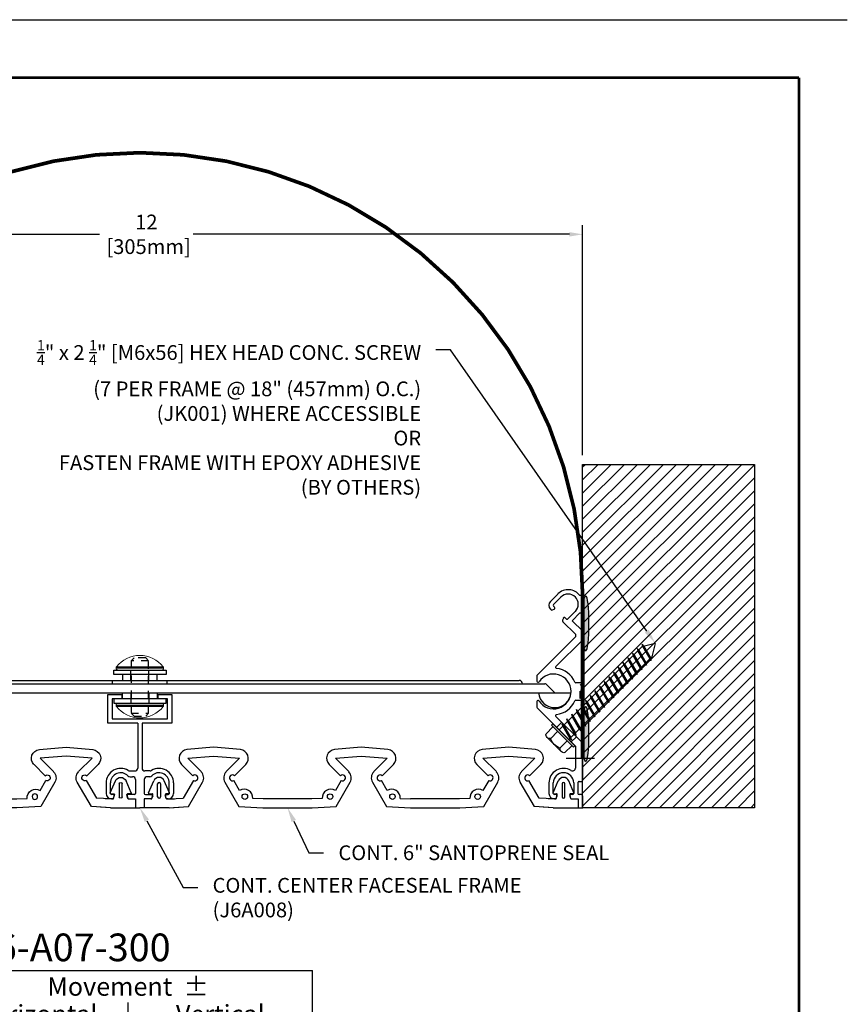
# Model space of a CAD drawing. Extents: x 0 to 359, y -30 to 72.
# Drawn here: x 58 to 69, y 42 to 55 of the extents above; entities that cross this region are included whole.
import ezdxf
from ezdxf import colors
from ezdxf.entities.mleader import LeaderData, LeaderLine
from ezdxf.enums import TextEntityAlignment as Align
from ezdxf.math import Vec2, Vec3

# ---------------------------------------------------------------- set-up
doc = ezdxf.new("R2010")
doc.units = 0
doc.header["$LTSCALE"] = 2
doc.header["$MEASUREMENT"] = 0
doc.linetypes.add('HIDDEN2', pattern=[0.1875, 0.125, -0.0625])
doc.layers.get('0').update_dxf_attribs({"linetype": 'CONTINUOUS'})
doc.layers.get('DEFPOINTS').update_dxf_attribs({"linetype": 'CONTINUOUS'})
for name, color, linetype in [('chart', 7, 'CONTINUOUS'), ('DIM-TEXT', 1, 'CONTINUOUS'), ('DIMENSION', 1, 'CONTINUOUS'), ('hardware', 4, 'CONTINUOUS'), ('HIDDEN', 3, 'HIDDEN2'), ('J6A008', 4, 'CONTINUOUS'), ('OBJECT', 7, 'CONTINUOUS'), ('Substrate', 94, 'CONTINUOUS'), ('TTITLEBLOCK', 7, 'CONTINUOUS')]:
    doc.layers.add(name, color=color, linetype=linetype)
doc.styles.add('1xIPC_TITLE BLOCK', font='arial.ttf')
doc.styles.add('2xIPC_TXT', font='arial.ttf', dxfattribs={"height": 0.2})
doc.styles.add('IPC2', font='arial.ttf')
doc.dimstyles.new('2xINCHwithMM', dxfattribs={"dimscale": 2, "dimtxt": 0.2, "dimasz": 0.09, "dimexe": 0.0625, "dimexo": 0.0625, "dimgap": 0.03, "dimtad": 0, "dimtih": 1, "dimtoh": 1, "dimdec": 4, "dimzin": 4, "dimdsep": 46, "dimlunit": 5, "dimtxsty": '2xIPC_TXT', "dimcen": 0.1, "dimadec": 0, "dimazin": 1, "dimtfac": 1, "dimtdec": 4, "dimtofl": 0, "dimtmove": 0, "dimatfit": 3, "dimfxl": 1, "dimfrac": 2, "dimtolj": 1, "dimtzin": 0, "dimarcsym": 0})

# ---------------------------------------------------------------- blocks, each defined once
blk = doc.blocks.new('*D22')
at = {"layer": 'DEFPOINTS', "color": 0, "transparency": 16777216}
for p in [(65.138, 52.087), (53.138, 48.97), (65.138, 48.97)]:
    blk.add_point(p, dxfattribs=at)
at = {"layer": 'DIMENSION', "color": 0, "lineweight": -2, "transparency": 16777216}
for p, q in [((53.138, 49.095), (53.138, 52.212)), ((65.138, 49.095), (65.138, 52.212)), ((53.318, 52.087), (58.592, 52.087)), ((64.958, 52.087), (59.859, 52.087))]:
    blk.add_line(p, q, dxfattribs=at)
at = {"layer": 'DIMENSION', "color": 0, "transparency": 16777216}
for points in [[(53.318, 52.117), (53.318, 52.057), (53.138, 52.087)], [(64.958, 52.117), (64.958, 52.057), (65.138, 52.087)]]:
    blk.add_solid(points, dxfattribs=at)
at = {"layer": 'DIMENSION', "color": 0, "transparency": 16777216, "insert": (59.226, 52.087), "char_height": 0.2, "attachment_point": 5, "style": '2xIPC_TXT'}
blk.add_mtext('\\A1;12\\P [305mm]', dxfattribs=at)
blk = doc.blocks.new('jk001')
for p, q in [((-0.18, 0.164), (-0.18, 0.031)), ((-0.135, 0.187), (0.135, 0.187)), ((-0.09, 0.164), (-0.09, 0.031)), ((0.09, 0.164), (0.09, 0.031)), ((0.18, 0.164), (0.18, 0.031)), ((-0.211, 0.031), (0.211, 0.031)), ((-0.211, 0.031), (-0.211, 0)), ((-0.211, 0), (0.211, 0)), ((0.094, 0), (0.094, -1.588)), ((0.211, 0.031), (0.211, 0)), ((-0.125, -0.086), (0.125, -0.019)), ((-0.125, -0.086), (-0.094, -0.069)), ((-0.125, -0.086), (-0.094, -0.086)), ((-0.125, -0.176), (0.125, -0.109)), ((-0.094, 0), (-0.094, -1.588)), ((-0.094, -0.069), (0.094, -0.019)), ((-0.094, -0.086), (0.094, -0.036)), ((-0.094, -0.159), (0.094, -0.109)), ((-0.094, -0.176), (0.094, -0.126)), ((0.125, -0.019), (0.094, -0.019)), ((0.125, -0.019), (0.094, -0.036)), ((0.125, -0.109), (0.094, -0.109)), ((0.125, -0.109), (0.094, -0.126)), ((-0.125, -0.176), (-0.094, -0.159)), ((-0.125, -0.176), (-0.094, -0.176)), ((-0.125, -0.266), (0.125, -0.199)), ((-0.125, -0.266), (-0.094, -0.249)), ((-0.125, -0.266), (-0.094, -0.266)), ((-0.094, -0.249), (0.094, -0.199)), ((-0.094, -0.266), (0.094, -0.216)), ((0.125, -0.199), (0.094, -0.216)), ((0.125, -0.199), (0.094, -0.199)), ((-0.125, -0.356), (0.125, -0.289)), ((-0.125, -0.356), (-0.094, -0.339)), ((-0.125, -0.356), (-0.094, -0.356)), ((-0.125, -0.446), (0.125, -0.379)), ((-0.094, -0.339), (0.094, -0.289)), ((-0.094, -0.356), (0.094, -0.306)), ((-0.094, -0.429), (0.094, -0.379)), ((-0.094, -0.446), (0.094, -0.396)), ((0.125, -0.289), (0.094, -0.306)), ((0.125, -0.289), (0.094, -0.289)), ((0.125, -0.379), (0.094, -0.396)), ((0.125, -0.379), (0.094, -0.379)), ((-0.125, -0.446), (-0.094, -0.429)), ((-0.125, -0.446), (-0.094, -0.446)), ((-0.125, -0.536), (0.125, -0.469)), ((-0.125, -0.536), (-0.094, -0.519)), ((-0.094, -0.519), (0.094, -0.469)), ((-0.094, -0.536), (0.094, -0.486)), ((0.125, -0.469), (0.094, -0.486)), ((0.125, -0.469), (0.094, -0.469)), ((-0.125, -0.536), (-0.094, -0.536)), ((-0.125, -0.626), (0.125, -0.559)), ((-0.125, -0.626), (-0.094, -0.609)), ((-0.125, -0.626), (-0.094, -0.626)), ((-0.125, -0.716), (0.125, -0.649)), ((-0.094, -0.609), (0.094, -0.559)), ((-0.094, -0.626), (0.094, -0.576)), ((-0.094, -0.699), (0.094, -0.649)), ((-0.094, -0.716), (0.094, -0.666)), ((0.125, -0.559), (0.094, -0.576)), ((0.125, -0.559), (0.094, -0.559)), ((0.125, -0.649), (0.094, -0.666)), ((0.125, -0.649), (0.094, -0.649)), ((-0.125, -0.716), (-0.094, -0.699)), ((-0.125, -0.716), (-0.094, -0.716)), ((-0.125, -0.806), (0.125, -0.739)), ((-0.125, -0.806), (-0.094, -0.789)), ((-0.094, -0.789), (0.094, -0.739)), ((-0.094, -0.806), (0.094, -0.756)), ((0.125, -0.739), (0.094, -0.756)), ((0.125, -0.739), (0.094, -0.739)), ((-0.125, -0.806), (-0.094, -0.806)), ((-0.125, -0.896), (0.125, -0.829)), ((-0.125, -0.896), (-0.094, -0.879)), ((-0.125, -0.896), (-0.094, -0.896)), ((-0.125, -0.986), (0.125, -0.919)), ((-0.094, -0.879), (0.094, -0.829)), ((-0.094, -0.896), (0.094, -0.846)), ((-0.094, -0.969), (0.094, -0.919)), ((0.125, -0.829), (0.094, -0.846)), ((0.125, -0.829), (0.094, -0.829)), ((0.125, -0.919), (0.094, -0.936)), ((0.125, -0.919), (0.094, -0.919)), ((-0.125, -0.986), (-0.094, -0.969)), ((-0.125, -0.986), (-0.094, -0.986)), ((-0.125, -1.076), (0.125, -1.009)), ((-0.125, -1.076), (-0.094, -1.059)), ((-0.094, -0.986), (0.094, -0.936)), ((-0.094, -1.059), (0.094, -1.009)), ((-0.094, -1.076), (0.094, -1.026)), ((0.125, -1.009), (0.094, -1.026)), ((0.125, -1.009), (0.094, -1.009)), ((-0.125, -1.076), (-0.094, -1.076)), ((-0.125, -1.166), (0.125, -1.099)), ((-0.125, -1.166), (-0.094, -1.149)), ((-0.125, -1.166), (-0.094, -1.166)), ((-0.125, -1.256), (0.125, -1.189)), ((-0.094, -1.149), (0.094, -1.099)), ((-0.094, -1.166), (0.094, -1.116)), ((-0.094, -1.239), (0.094, -1.189)), ((0.125, -1.099), (0.094, -1.116)), ((0.125, -1.099), (0.094, -1.099)), ((0.125, -1.189), (0.094, -1.206)), ((0.125, -1.189), (0.094, -1.189)), ((-0.125, -1.256), (-0.094, -1.239)), ((-0.125, -1.256), (-0.094, -1.256)), ((-0.125, -1.346), (0.125, -1.279)), ((-0.125, -1.346), (-0.094, -1.329)), ((-0.094, -1.256), (0.094, -1.206)), ((-0.094, -1.329), (0.094, -1.279)), ((-0.094, -1.346), (0.094, -1.296)), ((0.125, -1.279), (0.094, -1.296)), ((0.125, -1.279), (0.094, -1.279)), ((-0.125, -1.346), (-0.094, -1.346)), ((-0.125, -1.436), (0.125, -1.369)), ((-0.125, -1.436), (-0.094, -1.419)), ((-0.125, -1.436), (-0.094, -1.436)), ((-0.125, -1.526), (0.125, -1.459)), ((-0.094, -1.419), (0.094, -1.369)), ((-0.094, -1.436), (0.094, -1.386)), ((-0.094, -1.509), (0.094, -1.459)), ((0.125, -1.369), (0.094, -1.386)), ((0.125, -1.369), (0.094, -1.369)), ((0.125, -1.459), (0.094, -1.476)), ((0.125, -1.459), (0.094, -1.459)), ((-0.125, -1.526), (-0.094, -1.509)), ((-0.125, -1.526), (-0.094, -1.526)), ((-0.119, -1.614), (0.125, -1.549)), ((-0.119, -1.614), (-0.088, -1.598)), ((-0.094, -1.526), (0.094, -1.476)), ((0, -1.75), (-0.094, -1.588)), ((-0.088, -1.598), (0.094, -1.549)), ((-0.08, -1.612), (0.094, -1.566)), ((0, -1.75), (0.094, -1.588)), ((0.125, -1.549), (0.094, -1.566)), ((0.125, -1.549), (0.094, -1.549)), ((-0.119, -1.614), (-0.08, -1.612))]:
    blk.add_line(p, q)
for centre, radius, start, end in [((-0.135, 0.132), 0.0555, 35.7072, 144.2928), ((0, 0), 0.188, 61.2411, 118.7589), ((0.135, 0.132), 0.0555, 35.7072, 144.2928)]:
    blk.add_arc(centre, radius, start, end)
blk = doc.blocks.new('J6D601')
at = {"layer": 'OBJECT'}
for p, q in [((94.548, 12.261), (94.548, 12.379)), ((94.886, 12.379), (94.548, 12.379)), ((94.548, 12.261), (94.548, 12.376)), ((94.886, 12.379), (95.023, 12.372)), ((94.945, 12.376), (95.146, 12.365)), ((95.338, 12.034), (95.146, 12.365)), ((95.829, 12.362), (95.64, 12.034)), ((96.154, 12.379), (95.829, 12.362)), ((96.823, 12.379), (96.154, 12.379)), ((97.148, 12.362), (96.823, 12.379)), ((97.338, 12.034), (97.148, 12.362)), ((97.829, 12.362), (97.64, 12.034)), ((98.154, 12.379), (97.829, 12.362)), ((98.823, 12.379), (98.154, 12.379)), ((99.148, 12.362), (98.823, 12.379)), ((99.338, 12.034), (99.148, 12.362)), ((99.831, 12.365), (99.64, 12.034)), ((100.032, 12.376), (99.831, 12.365)), ((100.091, 12.379), (99.954, 12.372)), ((100.091, 12.379), (100.43, 12.379)), ((100.43, 12.261), (100.43, 12.379)), ((100.43, 12.261), (100.43, 12.376)), ((94.641, 12.261), (94.548, 12.261)), ((94.641, 12.261), (94.548, 12.261)), ((94.641, 12.261), (94.548, 12.261)), ((94.641, 12.261), (94.548, 12.261)), ((94.606, 12.178), (94.676, 12.016)), ((94.615, 12.192), (94.654, 12.192)), ((94.645, 12.261), (94.649, 12.261)), ((94.645, 12.261), (94.649, 12.261)), ((94.645, 12.261), (94.649, 12.261)), ((94.645, 12.261), (94.649, 12.261)), ((94.649, 12.261), (94.65, 12.257)), ((94.649, 12.261), (94.65, 12.257)), ((94.649, 12.261), (94.65, 12.257)), ((94.649, 12.261), (94.65, 12.257)), ((94.651, 12.253), (94.664, 12.204)), ((94.651, 12.253), (94.664, 12.204)), ((94.729, 12.231), (94.729, 12.058)), ((94.768, 12.058), (94.768, 12.231)), ((94.89, 12.178), (94.82, 12.016)), ((94.846, 12.253), (94.833, 12.204)), ((94.846, 12.253), (94.833, 12.204)), ((94.881, 12.192), (94.843, 12.192)), ((94.848, 12.261), (94.847, 12.257)), ((94.848, 12.261), (94.847, 12.257)), ((94.848, 12.261), (94.847, 12.257)), ((94.848, 12.261), (94.847, 12.257)), ((94.852, 12.261), (94.848, 12.261)), ((94.852, 12.261), (94.848, 12.261)), ((94.852, 12.261), (94.848, 12.261)), ((94.852, 12.261), (94.848, 12.261)), ((94.856, 12.261), (94.883, 12.261)), ((94.856, 12.261), (94.883, 12.261)), ((94.856, 12.261), (94.883, 12.261)), ((94.856, 12.261), (94.886, 12.261)), ((94.883, 12.261), (94.958, 12.257)), ((94.886, 12.261), (95.076, 12.251)), ((95.076, 12.251), (95.216, 12.009)), ((95.762, 12.009), (95.84, 12.145)), ((96.017, 12.253), (96.157, 12.261)), ((96.157, 12.261), (96.82, 12.261)), ((96.96, 12.253), (96.82, 12.261)), ((97.137, 12.145), (97.216, 12.009)), ((97.762, 12.009), (97.84, 12.145)), ((98.017, 12.253), (98.157, 12.261)), ((98.157, 12.261), (98.82, 12.261)), ((98.82, 12.261), (98.96, 12.253)), ((99.137, 12.145), (99.216, 12.009)), ((99.762, 12.009), (99.901, 12.251)), ((100.091, 12.261), (99.901, 12.251)), ((100.094, 12.261), (100.019, 12.257)), ((100.088, 12.178), (100.158, 12.016)), ((100.122, 12.261), (100.091, 12.261)), ((100.122, 12.261), (100.094, 12.261)), ((100.122, 12.261), (100.094, 12.261)), ((100.122, 12.261), (100.094, 12.261)), ((100.097, 12.192), (100.134, 12.192)), ((100.125, 12.261), (100.129, 12.261)), ((100.125, 12.261), (100.129, 12.261)), ((100.125, 12.261), (100.129, 12.261)), ((100.125, 12.261), (100.129, 12.261)), ((100.129, 12.261), (100.13, 12.257)), ((100.129, 12.261), (100.13, 12.257)), ((100.129, 12.261), (100.13, 12.257)), ((100.129, 12.261), (100.13, 12.257)), ((100.131, 12.253), (100.144, 12.204)), ((100.131, 12.253), (100.144, 12.204)), ((100.209, 12.058), (100.209, 12.231)), ((100.248, 12.231), (100.248, 12.058)), ((100.371, 12.178), (100.301, 12.016)), ((100.326, 12.253), (100.314, 12.204)), ((100.326, 12.253), (100.314, 12.204)), ((100.362, 12.192), (100.323, 12.192)), ((100.328, 12.261), (100.327, 12.257)), ((100.328, 12.261), (100.327, 12.257)), ((100.328, 12.261), (100.327, 12.257)), ((100.328, 12.261), (100.327, 12.257)), ((100.332, 12.261), (100.328, 12.261)), ((100.332, 12.261), (100.328, 12.261)), ((100.332, 12.261), (100.328, 12.261)), ((100.332, 12.261), (100.328, 12.261)), ((100.336, 12.261), (100.43, 12.261)), ((100.336, 12.261), (100.43, 12.261)), ((100.336, 12.261), (100.43, 12.261)), ((100.336, 12.261), (100.43, 12.261)), ((95.207, 11.947), (95.054, 11.793)), ((95.137, 11.71), (95.319, 11.891)), ((95.658, 11.891), (95.84, 11.71)), ((95.924, 11.793), (95.77, 11.947)), ((97.207, 11.947), (97.054, 11.793)), ((97.137, 11.71), (97.319, 11.891)), ((97.658, 11.891), (97.84, 11.71)), ((97.924, 11.793), (97.77, 11.947)), ((99.207, 11.947), (99.054, 11.793)), ((99.137, 11.71), (99.319, 11.891)), ((99.658, 11.891), (99.84, 11.71)), ((99.924, 11.793), (99.77, 11.947)), ((95.489, 11.679), (95.137, 11.71)), ((95.84, 11.71), (95.489, 11.679)), ((97.489, 11.679), (97.137, 11.71)), ((97.84, 11.71), (97.489, 11.679)), ((99.489, 11.679), (99.137, 11.71)), ((99.84, 11.71), (99.489, 11.679)), ((95.127, 11.592), (95.489, 11.56)), ((95.489, 11.56), (95.85, 11.592)), ((97.127, 11.592), (97.489, 11.56)), ((97.489, 11.56), (97.85, 11.592)), ((99.127, 11.592), (99.489, 11.56)), ((99.489, 11.56), (99.85, 11.592))]:
    blk.add_line(p, q, dxfattribs=at)
for centre in [(95.911, 12.229), (97.066, 12.229), (97.911, 12.229), (99.066, 12.229)]:
    blk.add_circle(centre, 0.0374, dxfattribs=at)
for centre, radius, start, end in [((94.615, 12.182), 0.00984, 90, 203.3434), ((94.641, 12.251), 0.00984, 14.5731, 90), ((94.641, 12.251), 0.00984, 14.5731, 90), ((94.641, 12.251), 0.00984, 14.5731, 90), ((94.641, 12.251), 0.00984, 14.5731, 90), ((94.654, 12.202), 0.00984, 270, 14.5731), ((94.748, 12.231), 0.0197, 0, 180), ((94.748, 12.231), 0.0197, 0, 180), ((94.843, 12.202), 0.00984, 165.4269, 270), ((94.856, 12.251), 0.00984, 90, 165.4269), ((94.856, 12.251), 0.00984, 90, 165.4269), ((94.856, 12.251), 0.00984, 90, 165.4269), ((94.856, 12.251), 0.00984, 90, 165.4269), ((94.881, 12.182), 0.00984, 336.6566, 90), ((95.899, 12.247), 0.118, 240, 3), ((97.078, 12.247), 0.118, 177, 300), ((97.899, 12.247), 0.118, 240, 3), ((97.899, 12.247), 0.118, 240, 3), ((99.078, 12.247), 0.118, 177, 300), ((100.097, 12.182), 0.00984, 90, 203.3434), ((100.122, 12.251), 0.00984, 14.5731, 90), ((100.122, 12.251), 0.00984, 14.5731, 90), ((100.122, 12.251), 0.00984, 14.5731, 90), ((100.122, 12.251), 0.00984, 14.5731, 90), ((100.134, 12.202), 0.00984, 270, 14.5731), ((100.229, 12.231), 0.0197, 0, 180), ((100.229, 12.231), 0.0197, 0, 180), ((100.323, 12.202), 0.00984, 165.4269, 270), ((100.336, 12.251), 0.00984, 90, 165.4269), ((100.336, 12.251), 0.00984, 90, 165.4269), ((100.336, 12.251), 0.00984, 90, 165.4269), ((100.336, 12.251), 0.00984, 90, 165.4269), ((100.362, 12.182), 0.00984, 336.6566, 90), ((94.748, 12.047), 0.078, 203.3434, 336.6566), ((94.748, 12.058), 0.0197, 180, 0), ((95.235, 11.975), 0.0394, 225, 120), ((95.235, 11.975), 0.118, 315, 30), ((95.742, 11.975), 0.118, 150, 225), ((95.742, 11.975), 0.0394, 60, 315), ((97.235, 11.975), 0.0394, 225, 120), ((97.235, 11.975), 0.118, 315, 30), ((97.742, 11.975), 0.118, 150, 225), ((97.742, 11.975), 0.0394, 60, 315), ((99.235, 11.975), 0.0394, 225, 120), ((99.235, 11.975), 0.118, 315, 30), ((99.742, 11.975), 0.118, 150, 225), ((99.742, 11.975), 0.0394, 60, 315), ((100.229, 12.047), 0.078, 203.3434, 336.6566), ((100.229, 12.058), 0.0197, 180, 0), ((95.137, 11.71), 0.118, 135, 265), ((95.84, 11.71), 0.118, 275, 45), ((97.137, 11.71), 0.118, 135, 265), ((97.84, 11.71), 0.118, 275, 45), ((99.137, 11.71), 0.118, 135, 265), ((99.84, 11.71), 0.118, 275, 45)]:
    blk.add_arc(centre, radius, start, end, dxfattribs=at)
blk = doc.blocks.new('JM_TITLE_BLOCK')
at = {"layer": 'DEFPOINTS'}
blk.add_line((0, 8.5), (11, 8.5), dxfattribs=at)
at = {"layer": 'TTITLEBLOCK', "const_width": 0.0182}
for points in [[(0.3442, 8.1071), (10.6727, 8.1071)], [(10.6727, 8.1071), (10.6727, 0.4022)]]:
    blk.add_lwpolyline(points, dxfattribs=at)
at = {"style": '1xIPC_TITLE BLOCK'}
for tag, p in [('PROJECT_NAME', (7.1415, 1.0782)), ('LOCATION', (7.1415, 0.5374))]:
    blk.add_attdef(tag, text='', height=0.0625, dxfattribs=at).set_placement(p, align=Align.MIDDLE_LEFT)
at = {"layer": 'OBJECT', "style": '1xIPC_TITLE BLOCK'}
for tag, p in [('DATE', (3.4989, 1.0782)), ('SCALE', (3.4989, 0.8078)), ('DOC', (3.4989, 0.5374))]:
    blk.add_attdef(tag, text='', height=0.0625, dxfattribs=at).set_placement(p, align=Align.MIDDLE_RIGHT)
at = {"layer": 'OBJECT', "lineweight": 30, "flags": 104}
blk.add_attdef('APPLICATION', text='', height=0.125, dxfattribs=at).set_placement((5.0189, 0.8078), align=Align.MIDDLE_CENTER)
at = {"layer": 'TTITLEBLOCK', "style": '1xIPC_TITLE BLOCK'}
blk.add_attdef('SYSTEM_FINISH', (0.7477, 1.3169), '', height=0.06, dxfattribs=at)
blk = doc.blocks.new('*U35')
at = {"layer": 'Substrate', "ltscale": 0.8}
h = blk.add_hatch(dxfattribs=at)
h.set_pattern_fill('ANSI31', color=256)
h.set_pattern_definition([(45, (18.03011, -2.35973), (-0.08838835, 0.08838835), [])])
h.paths.add_polyline_path([(0, 0), (-4.651, 0), (-4.651, -2.328), (0, -2.328)])
blk.add_lwpolyline([(0, 0), (-4.651, 0), (-4.651, -2.328), (0, -2.328)], close=True, dxfattribs=at)
blk = doc.blocks.new('A$C354C3996')
at = {"color": 7, "linetype": 'Continuous', "lineweight": 15}
for p, q in [((-1.285, 0.133), (-1.285, 0.105)), ((1.285, 0.133), (-1.285, 0.133)), ((1.285, 0.105), (-1.285, 0.105)), ((1.268, 0.181), (-1.268, 0.181)), ((-1.181, 0), (1.181, 0)), ((1.285, 0.105), (1.285, 0.133))]:
    blk.add_line(p, q, dxfattribs=at)
for centre, radius, start, end in [((0, -0.809), 1.609, 37.9814, 142.0186), ((-1.206, 0.133), 0.0787, 142.0186, 180), ((-1.181, 0.105), 0.105, 180, 270), ((1.181, 0.105), 0.105, 270, 0), ((1.206, 0.133), 0.0787, 0, 37.9814)]:
    blk.add_arc(centre, radius, start, end, dxfattribs=at)
blk = doc.blocks.new('J616-621-A2_300')
at = {"layer": 'hardware'}
for p, q in [((58.784, 60.398), (58.784, 60.457)), ((58.784, 60.457), (59.493, 60.457)), ((59.493, 60.457), (59.493, 60.398)), ((59.493, 60.398), (58.784, 60.398)), ((58.904, 60.398), (58.904, 60.319)), ((58.904, 60.319), (59.373, 60.319)), ((59.373, 60.319), (59.373, 60.398)), ((59.493, 60.07), (58.784, 60.07)), ((58.784, 60.07), (58.784, 60.011)), ((58.904, 60.07), (58.904, 60.149)), ((58.904, 60.149), (59.373, 60.149)), ((59.373, 60.149), (59.373, 60.07)), ((59.493, 60.011), (59.493, 60.07)), ((58.784, 60.011), (59.493, 60.011))]:
    blk.add_line(p, q, dxfattribs=at)
at = {"layer": 'hardware', "color": 7, "linetype": 'Continuous', "lineweight": 15}
for p, q in [((58.817, 60.49), (58.817, 60.483)), ((59.46, 60.49), (58.817, 60.49)), ((59.46, 60.483), (58.817, 60.483)), ((59.455, 60.502), (58.821, 60.502)), ((58.843, 60.457), (59.433, 60.457)), ((59.46, 60.483), (59.46, 60.49))]:
    blk.add_line(p, q, dxfattribs=at)
for centre, radius, start, end in [((59.138, 60.255), 0.402, 37.9814, 142.0186), ((58.837, 60.49), 0.0197, 142.0186, 180), ((58.843, 60.483), 0.0261, 180, 270), ((59.433, 60.483), 0.0261, 270, 0), ((59.44, 60.49), 0.0197, 0, 37.9814)]:
    blk.add_arc(centre, radius, start, end, dxfattribs=at)
at = {"layer": 'HIDDEN', "ltscale": 0.25}
for p, q in [((59.06, 60.624), (59.02, 60.584)), ((59.256, 60.584), (59.02, 60.584)), ((59.02, 60.584), (59.02, 59.876)), ((59.217, 60.624), (59.06, 60.624)), ((59.217, 60.624), (59.256, 60.584)), ((59.256, 59.876), (59.256, 60.584)), ((59.02, 59.876), (59.256, 59.876)), ((59.02, 59.876), (59.06, 59.836)), ((59.06, 59.836), (59.217, 59.836)), ((59.217, 59.836), (59.256, 59.876))]:
    blk.add_line(p, q, dxfattribs=at)
at = {"layer": 'HIDDEN'}
for p, q in [((59.016, 60.319), (59.016, 60.457)), ((59.26, 60.319), (59.26, 60.457)), ((59.016, 60.149), (59.016, 60.011)), ((59.26, 60.149), (59.26, 60.011))]:
    blk.add_line(p, q, dxfattribs=at)
at = {"layer": 'J6A008'}
blk.add_line((58.892, 60.129), (58.892, 60.07), dxfattribs=at)
at = {"layer": 'OBJECT'}
for p, q in [((53.98, 60.319), (64.279, 60.319)), ((58.769, 60.274), (58.769, 60.319)), ((59.508, 60.274), (59.508, 60.319)), ((53.516, 60.149), (53.635, 60.268)), ((53.649, 60.274), (64.628, 60.274)), ((64.761, 60.149), (64.642, 60.268)), ((53.297, 60.149), (64.98, 60.149))]:
    blk.add_line(p, q, dxfattribs=at)
for centre, radius, start, end in [((53.998, 60.274), 0.045, 90, 180), ((64.279, 60.274), 0.045, 0, 90), ((53.649, 60.254), 0.02, 90, 135), ((64.628, 60.254), 0.02, 45, 90), ((53.516, 60.17), 0.22, 185.3189, 354.6811), ((64.761, 60.17), 0.22, 185.3189, 354.6811)]:
    blk.add_arc(centre, radius, start, end, dxfattribs=at)
at = {"layer": 'hardware', "xscale": -0.25, "yscale": 0.25, "zscale": 0.25, "rotation": 180}
blk.add_blockref('A$C354C3996', (59.138, 60.011), dxfattribs=at)
blk = doc.blocks.new('J6A008')
at = {"layer": 'OBJECT'}
for p, q in [((12.094, 8.723), (12.094, 9.112)), ((12.094, 9.112), (12.281, 9.112)), ((12.281, 9.112), (12.281, 9.053)), ((12.773, 9.112), (12.96, 9.112)), ((12.773, 9.053), (12.773, 9.112)), ((12.96, 9.112), (12.96, 8.723)), ((12.153, 9.053), (12.153, 8.782)), ((12.281, 9.053), (12.153, 9.053)), ((12.901, 9.053), (12.773, 9.053)), ((12.901, 8.782), (12.901, 9.053)), ((12.498, 8.723), (12.094, 8.723)), ((12.153, 8.782), (12.901, 8.782)), ((12.498, 8.723), (12.498, 8.114)), ((12.96, 8.723), (12.557, 8.723)), ((12.557, 8.723), (12.557, 8.114)), ((12.39, 8.075), (12.458, 8.075)), ((12.665, 8.075), (12.596, 8.075)), ((12.071, 7.912), (12.071, 7.77)), ((12.13, 7.77), (12.13, 7.912)), ((12.394, 7.996), (12.429, 7.996)), ((12.468, 7.957), (12.468, 7.77)), ((12.586, 7.957), (12.586, 7.77)), ((12.66, 7.996), (12.626, 7.996)), ((12.925, 7.77), (12.925, 7.912)), ((12.984, 7.912), (12.984, 7.77)), ((12.166, 7.755), (12.145, 7.755)), ((12.453, 7.755), (12.369, 7.755)), ((12.602, 7.755), (12.686, 7.755)), ((12.888, 7.755), (12.909, 7.755)), ((12.145, 7.695), (12.156, 7.695)), ((12.171, 7.706), (12.181, 7.733)), ((12.354, 7.733), (12.364, 7.706)), ((12.379, 7.695), (12.468, 7.695)), ((12.468, 7.695), (12.468, 7.577)), ((12.676, 7.695), (12.586, 7.695)), ((12.586, 7.695), (12.586, 7.577)), ((12.701, 7.733), (12.691, 7.706)), ((12.884, 7.706), (12.874, 7.733)), ((12.909, 7.695), (12.898, 7.695)), ((12.468, 7.577), (12.527, 7.577)), ((12.586, 7.577), (12.527, 7.577))]:
    blk.add_line(p, q, dxfattribs=at)
for centre, radius, start, end in [((12.267, 7.912), 0.197, 58.8911, 180), ((12.267, 7.912), 0.138, 44.1978, 180), ((12.394, 8.036), 0.0394, 224.1978, 270), ((12.39, 8.114), 0.0394, 238.8911, 270), ((12.458, 8.114), 0.0394, 270, 0), ((12.596, 8.114), 0.0394, 180, 270), ((12.66, 8.036), 0.0394, 270, 315.8022), ((12.665, 8.114), 0.0394, 270, 301.1089), ((12.787, 7.912), 0.197, 360, 121.1089), ((12.787, 7.912), 0.138, 0, 135.8022), ((12.429, 7.957), 0.0394, 360, 90), ((12.626, 7.957), 0.0394, 90, 180), ((12.145, 7.77), 0.0748, 180, 270), ((12.145, 7.77), 0.0157, 180, 270), ((12.166, 7.739), 0.0157, 340, 90), ((12.369, 7.739), 0.0157, 90, 200), ((12.453, 7.77), 0.0157, 270, 0), ((12.602, 7.77), 0.0157, 180, 270), ((12.686, 7.739), 0.0157, 340, 90), ((12.888, 7.739), 0.0157, 90, 200), ((12.909, 7.77), 0.0748, 270, 360), ((12.909, 7.77), 0.0157, 270, 0), ((12.156, 7.711), 0.0157, 270, 340), ((12.379, 7.711), 0.0157, 200, 270), ((12.676, 7.711), 0.0157, 270, 340), ((12.898, 7.711), 0.0157, 200, 270)]:
    blk.add_arc(centre, radius, start, end, dxfattribs=at)
blk = doc.blocks.new('J6A006-F1')
at = {"lineweight": -3}
for p, q in [((-0.394, 1.575), (-0.394, 1.413)), ((-0.335, 1.575), (-0.394, 1.575)), ((-0.335, 1.457), (-0.335, 1.575)), ((-0.378, 1.398), (-0.346, 1.398)), ((-0.245, 1.457), (-0.335, 1.457)), ((-0.331, 1.382), (-0.331, 1.236)), ((-0.272, 1.24), (-0.272, 1.382)), ((-0.256, 1.398), (-0.235, 1.398)), ((-0.22, 1.419), (-0.23, 1.446)), ((-0.037, 1.446), (-0.047, 1.419)), ((-0.033, 1.398), (-0.012, 1.398)), ((-0.012, 1.457), (-0.023, 1.457)), ((0.004, 1.382), (0.004, 1.24)), ((0.063, 1.24), (0.063, 1.382)), ((-0.394, 1.205), (-0.394, 0.701)), ((-0.346, 1.22), (-0.378, 1.22)), ((-0.295, 0.741), (-0.295, 1.038)), ((-0.394, 0.701), (-0.031, 0.338)), ((0.22, 0.225), (-0.295, 0.741)), ((0.225, 0.138), (0.225, 0.215)), ((-0.394, 0.118), (-0.394, 0.02)), ((-0.302, 0.118), (-0.394, 0.118)), ((-0.394, 0.02), (-0.374, 0)), ((-0.374, 0), (-0.394, -0.02)), ((-0.394, -0.02), (-0.394, -0.118)), ((-0.394, -0.118), (-0.302, -0.118)), ((-0.295, -0.741), (0.22, -0.225)), ((0.225, -0.215), (0.225, -0.138)), ((-0.031, -0.338), (-0.394, -0.701)), ((-0.394, -0.701), (-0.394, -0.817)), ((-0.295, -0.776), (-0.295, -0.741)), ((-0.122, -0.949), (-0.295, -0.776)), ((-0.394, -0.817), (-0.253, -0.958)), ((-0.394, -1.063), (-0.394, -1.299)), ((-0.357, -1.063), (-0.394, -1.063)), ((-0.253, -0.958), (-0.357, -1.063)), ((-0.294, -1.084), (-0.194, -0.983)), ((-0.172, -0.983), (-0.157, -0.998)), ((-0.132, -0.994), (-0.119, -0.967)), ((0.001, -1.178), (-0.099, -1.279)), ((-0.014, -1.141), (0.001, -1.156)), ((0.017, -1.104), (-0.009, -1.116)), ((0.043, -1.114), (0.035, -1.107)), ((-0.394, -1.299), (-0.354, -1.299)), ((-0.058, -1.32), (0.043, -1.22))]:
    blk.add_line(p, q, dxfattribs=at)
for centre, radius, start, end in [((-0.378, 1.413), 0.0157, 180, 270), ((-0.346, 1.382), 0.0157, 0, 90), ((-0.256, 1.382), 0.0157, 90, 180), ((-0.245, 1.441), 0.0157, 20, 90), ((-0.235, 1.413), 0.0157, 270, 20), ((-0.033, 1.413), 0.0157, 160, 270), ((-0.023, 1.441), 0.0157, 90, 160), ((-0.012, 1.382), 0.0748, 0, 90), ((-0.012, 1.382), 0.0157, 0, 90), ((-0.378, 1.205), 0.0157, 90, 180), ((-0.346, 1.236), 0.0157, 270, 0), ((-0.134, 1.24), 0.138, 180, 0), ((-0.134, 1.24), 0.197, 238.8911, 0), ((-0.256, 1.038), 0.0394, 58.8911, 180), ((0, 0), 0.315, 97.2604, 156.1238), ((-0.042, 0.327), 0.015, 277.2604, 45), ((0, 0), 0.236, 33.4231, 326.5769), ((0.21, 0.138), 0.015, 213.4231, 0), ((0.21, 0.215), 0.015, 0, 45), ((-0.302, 0.134), 0.0157, 270, 336.1238), ((-0.302, -0.134), 0.0157, 23.8762, 90), ((0, 0), 0.315, 203.8762, 262.7396), ((0.21, -0.138), 0.015, 0, 146.5769), ((0.21, -0.215), 0.015, 315, 0), ((-0.042, -0.327), 0.015, 315, 82.7396), ((-0.183, -0.995), 0.0157, 45, 135), ((-0.146, -0.987), 0.0157, 225, 335), ((-0.134, -0.96), 0.0157, 335, 45), ((-0.197, -1.181), 0.138, 135, 315), ((-0.003, -1.13), 0.0157, 115, 225), ((-0.01, -1.167), 0.0157, 315, 45), ((0.024, -1.118), 0.0157, 45, 115), ((-0.01, -1.167), 0.0748, 315, 45), ((-0.197, -1.181), 0.197, 216.8699, 315)]:
    blk.add_arc(centre, radius, start, end, dxfattribs=at)
at = {"layer": 'HIDDEN', "lineweight": -3}
for p, q in [((-0.24, 0.685), (-0.309, 0.616)), ((-0.041, 0.487), (-0.111, 0.417))]:
    blk.add_line(p, q, dxfattribs=at)
blk = doc.blocks.new('*U45')
at = {"layer": 'chart', "linetype": 'Continuous'}
blk.add_line((0, 1.562), (7.5, 1.562), dxfattribs=at)
at = {"layer": 'chart', "color": 0}
for p, q in [((0, 0), (0, 1.562)), ((2.5, 0), (2.5, 1.562)), ((5, 0), (5, 1.126)), ((0, 0.812), (7.5, 0.812)), ((1.256, 0), (1.256, 0.812)), ((3.756, 0), (3.756, 0.812)), ((6.256, 0), (6.256, 0.812)), ((0, 0.437), (7.5, 0.437)), ((0, 0.375), (7.5, 0.375))]:
    blk.add_line(p, q, dxfattribs=at)
at = {"layer": 'chart'}
for p, q in [((7.5, 0), (7.5, 1.562)), ((0, 0), (7.5, 0))]:
    blk.add_line(p, q, dxfattribs=at)
at = {"layer": 'chart', "linetype": 'Continuous', "style": 'IPC2'}
for s, height, p in [('Movement  ±', 0.25007, (5, 1.344)), ('Horizontal', 0.2501, (3.75, 0.969)), ('Vertical', 0.2501, (6.25, 0.969))]:
    blk.add_text(s, height=height, dxfattribs=at).set_placement(p, align=Align.MIDDLE_CENTER)
for s, p in [('US', (0.628, 0.625)), ('mm', (1.878, 0.625)), ('US', (3.128, 0.625)), ('mm', (4.378, 0.625)), ('US', (5.628, 0.625)), ('mm', (6.878, 0.625))]:
    blk.add_text(s, height=0.2501, dxfattribs=at).set_placement(p, align=Align.MIDDLE)
at = {"layer": 'OBJECT', "insert": (1.25, 1.187), "char_height": 0.25, "attachment_point": 5, "style": 'IPC2'}
blk.add_mtext_dynamic_manual_height_columns('Joint Width', width=2.44476, gutter_width=1.25, heights=[0], dxfattribs=at)
at = {"layer": 'OBJECT', "style": 'IPC2'}
blk.add_attdef('MODEL', text='', height=0.375, dxfattribs=at).set_placement((4.108, 1.687), align=Align.CENTER)
for tag, p in [('JOINT_WIDTH(IN)', (0.628, 0.187)), ('JOINT_WIDTH(MM)', (1.878, 0.187)), ('HORIZ_MVMT(IN)', (3.128, 0.187)), ('HORIZ_MVMT(MM)', (4.378, 0.187)), ('VERT_MVMT(IN)', (5.628, 0.187)), ('VERT_MVMT(MM)', (6.878, 0.187))]:
    blk.add_attdef(tag, text='', height=0.25, dxfattribs=at).set_placement(p, align=Align.MIDDLE_CENTER)

msp = doc.modelspace()

# ---------------------------------------------------------------- hatches: boundary and pattern name
at = {"layer": 'OBJECT'}
h = msp.add_hatch(color=252, dxfattribs=at)
h.dxf.hatch_style = 1
edge = h.paths.add_edge_path()
edge.add_ellipse((65.17858, 46.81623), major_axis=(0, 0.375), ratio=0.10666667, start_angle=0, end_angle=360)
h = msp.add_hatch(color=252, dxfattribs=at)
h.dxf.hatch_style = 1
edge = h.paths.add_edge_path()
edge.add_ellipse((65.17858, 45.31623), major_axis=(0, 0.375), ratio=0.10666667, start_angle=0, end_angle=360)

# ---------------------------------------------------------------- linework, layer by layer
at = {"layer": 'HIDDEN', "ltscale": 0.25}
for p, q in [((65.10358, 45.98885), (65.11858, 45.97385)), ((65.10358, 45.79885), (65.10358, 45.98885)), ((65.11858, 45.81385), (65.11858, 45.97385)), ((65.10358, 45.79885), (65.11858, 45.81385))]:
    msp.add_line(p, q, dxfattribs=at)
at = {"layer": 'OBJECT'}
msp.add_line((64.91616, 44.98779), (65.29752, 44.98779), dxfattribs=at)
at = {"layer": 'OBJECT', "const_width": 0.05}
msp.add_lwpolyline([(53.13829, 44.94123), (53.13829, 47.19306, -1), (65.13827, 47.19306), (65.13827, 44.98779)], format="xyb", dxfattribs=at)
at = {"layer": 'OBJECT', "color": 252}
for centre in [(65.17858, 46.81623), (65.17858, 45.31623)]:
    msp.add_ellipse(centre, major_axis=(0, 0.375), ratio=0.10666667, dxfattribs=at)

# ---------------------------------------------------------------- block references
at = {"layer": 'chart'}
msp.add_blockref('*U45', (53.97823, 40.5516), dxfattribs=at).add_auto_attribs({'MODEL': '616-A07-300', 'JOINT_WIDTH(IN)': '12"', 'JOINT_WIDTH(MM)': '305', 'HORIZ_MVMT(IN)': '6"', 'HORIZ_MVMT(MM)': '152', 'VERT_MVMT(IN)': '6"', 'VERT_MVMT(MM)': '152'})
at = {"layer": 'hardware', "xscale": -1, "rotation": 134.9999999999999}
msp.add_blockref('jk001', (64.88516, 45.30783), dxfattribs=at)
at = {"layer": 'OBJECT', "rotation": 180}
for name, p in [('J6A006-F1', (64.74457, 45.89385)), ('J6D601', (159.62687, 56.69793))]:
    msp.add_blockref(name, p, dxfattribs=at)
at = {"layer": 'OBJECT'}
for name, p in [('J616-621-A2_300', (0, -14.27572)), ('J6A008', (46.61095, 36.74167))]:
    msp.add_blockref(name, p, dxfattribs=at)
at = {"layer": 'OBJECT', "xscale": -1, "rotation": 180}
msp.add_blockref('J6D601', (-41.35032, 56.69793), dxfattribs=at)
at = {"layer": 'Substrate', "xscale": -1, "rotation": 270}
msp.add_blockref('*U35', (67.46625, 48.96997), dxfattribs=at)
at = {"layer": 'TTITLEBLOCK', "xscale": 1.999331666666667, "yscale": 1.999331666666667, "zscale": 1.999331666666667}
msp.add_blockref('JM_TITLE_BLOCK', (46.7319, 38.00067), dxfattribs=at)

# ---------------------------------------------------------------- dimensions: what is measured, and where the dimension line sits
at = {"layer": 'DIMENSION'}
dim = msp.add_linear_dim(base=(65.13827, 52.0867), p1=(53.13829, 48.96997), p2=(65.13827, 48.96997), dimstyle='2xINCHwithMM', override={"dimpost": '\\X'}, dxfattribs=at)
dim.commit()
dim.dimension.update_dxf_attribs({"geometry": '*D22', "text_midpoint": (59.22552, 52.0867), "dimtype": 160})

# ---------------------------------------------------------------- leaders
at = {"layer": 'DIM-TEXT'}
ml = msp.add_multileader_mtext('Standard', dxfattribs=at)
ml.set_content('\\A1;{\\H0.7x;\\S1/4;}" x 2 {\\H0.7x;\\S1/4;}" [M6x56] HEX HEAD CONC. SCREW\\P(7 PER FRAME @ 18" (457mm) O.C.)\\P(JK001) WHERE ACCESSIBLE\\POR\\PFASTEN FRAME WITH EPOXY ADHESIVE\\P(BY OTHERS)', color=256, style='2xIPC_TXT')
ml.set_leader_properties()
ml.build(insert=Vec2(0, 0))
ml.multileader.update_dxf_attribs({"dogleg_length": 0.2, "arrow_head_size": 0.2})
ctx = ml.context
ctx.base_point, ctx.char_height, ctx.arrow_head_size, ctx.landing_gap_size, ctx.plane_origin = Vec3(57.14109, 50.52418), 0.2, 0.2, 0.2, Vec3(65.92343, 53.60244)
ctx.text_align_type = 2
notes = []
notes.append((ctx, [(1, (1, 1, 0), (63.34966, 50.52418), (-1, 0), 0.2, [(0, [(66.1226, 46.54527)], 0, [])])]))
ctx.mtext.insert, ctx.mtext.alignment, ctx.mtext.flow_direction = Vec3(62.94966, 50.65358), 3, 5
ml = msp.add_multileader_mtext('Standard', dxfattribs=at)
ml.set_content('\\A1;CONT. CENTER FACESEAL FRAME\\P(J6A008)', color=256, style='2xIPC_TXT')
ml.set_leader_properties()
ml.build(insert=Vec2(0, 0))
ml.multileader.update_dxf_attribs({"dogleg_length": 0.2, "arrow_head_size": 0.2})
ctx = ml.context
ctx.base_point, ctx.char_height, ctx.arrow_head_size, ctx.landing_gap_size, ctx.plane_origin = Vec3(59.92356, 43.2374), 0.2, 0.2, 0.2, Vec3(57.6726, 56.2199)
notes.append((ctx, [(0, (1, 1, 0), (59.72356, 43.2374), (1, 0), 0.2, [(0, [(59.13751, 44.3187)], 0, [])])]))
ctx.mtext.insert, ctx.mtext.flow_direction = Vec3(60.12356, 43.3668), 5
ml = msp.add_multileader_mtext('Standard', dxfattribs=at)
ml.set_content('\\A1;CONT. 6" SANTOPRENE SEAL', color=256, style='2xIPC_TXT')
ml.set_leader_properties()
ml.build(insert=Vec2(0, 0))
ml.multileader.update_dxf_attribs({"dogleg_length": 0.2, "arrow_head_size": 0.2})
ctx = ml.context
ctx.base_point, ctx.char_height, ctx.arrow_head_size, ctx.landing_gap_size, ctx.plane_origin = Vec3(61.62872, 43.70649), 0.2, 0.2, 0.2, Vec3(59.67337, 56.22025)
notes.append((ctx, [(0, (1, 1, 0), (61.42872, 43.70649), (1, 0), 0.2, [(0, [(61.13827, 44.31905)], 0, [])])]))
ctx.mtext.insert, ctx.mtext.flow_direction = Vec3(61.82872, 43.8082), 5
for ctx, leaders in notes:
    for number, flags, end, landing, length, lines in leaders:
        leader = LeaderData()
        leader.index, (leader.has_last_leader_line, leader.has_dogleg_vector, leader.attachment_direction) = number, flags
        leader.last_leader_point, leader.dogleg_vector, leader.dogleg_length = Vec3(end), Vec3(landing), length
        for number, points, colour, breaks in lines:
            line = LeaderLine()
            line.index, line.vertices, line.color, line.breaks = number, Vec3.list(points), colors.encode_raw_color(colour), breaks
            leader.lines.append(line)
        ctx.leaders.append(leader)

doc.saveas('drawing.dxf')
